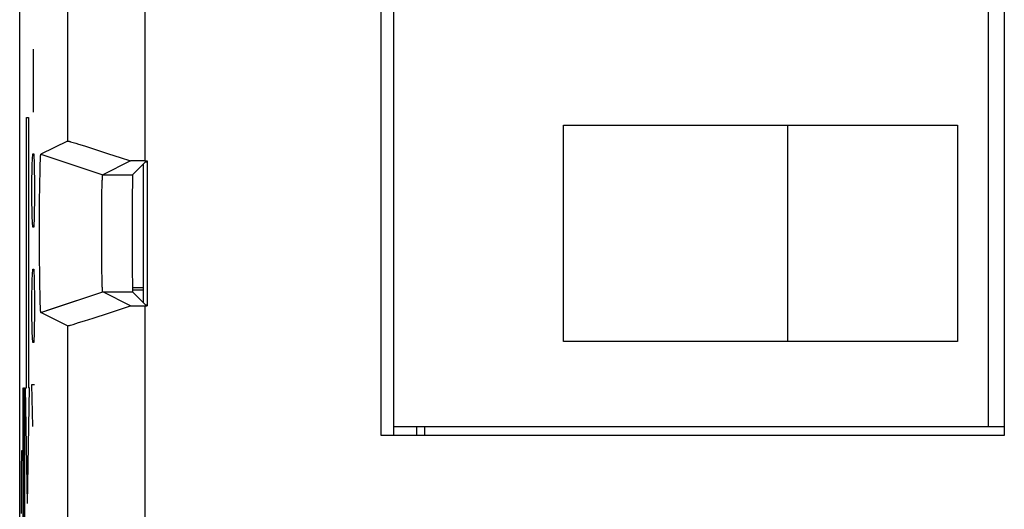
# Model space of a CAD drawing. Units: millimetres. Extents: x -11.7 to 10.6, y -24.4 to 24.6.
# Drawn here: x -11.7 to 1.1, y -16 to -9.6 of the extents above; entities that cross this region are included whole.
import ezdxf

# ---------------------------------------------------------------- set-up
doc = ezdxf.new("R2010")
doc.units = ezdxf.units.MM
doc.header["$LTSCALE"] = 19.36
doc.layers.get('0').update_dxf_attribs({"linetype": 'CONTINUOUS'})
for name, color, linetype in [('ASSI', 7, 'CONTINUOUS'), ('CURVE', 7, 'CONTINUOUS'), ('DRAFT', 7, 'CONTINUOUS'), ('IMPORT_IGES', 7, 'CONTINUOUS'), ('RACCORDO', 7, 'CONTINUOUS'), ('SMUSSO', 7, 'CONTINUOUS')]:
    doc.layers.add(name, color=color, linetype=linetype)

msp = doc.modelspace()

# ---------------------------------------------------------------- linework, layer by layer
at = {"color": 7, "linetype": 'CONTINUOUS'}
for p, q in [((-7.001, -14.999), (-7.001, 10.739)), ((1.067, 10.739), (1.067, -14.999)), ((-10.063, -11.442), (-10.033, -11.442)), ((-10.063, -13.317), (-10.033, -13.317)), ((1.067, -14.999), (-7.001, -14.999))]:
    msp.add_line(p, q, dxfattribs=at)
at = {"color": 250, "linetype": 'CONTINUOUS'}
for p, q in [((-10.063, -8.317), (-10.063, -11.442)), ((-10.063, -13.317), (-10.063, -17.295))]:
    msp.add_line(p, q, dxfattribs=at)
at = {"layer": 'ASSI', "color": 7, "linetype": 'CONTINUOUS'}
for p, q in [((-11.683, 17.792), (-11.683, -17.551)), ((-7.001, -14.999), (-7.001, 10.739)), ((1.067, 10.739), (1.067, -14.999)), ((-11.063, -11.183), (-11.407, -11.355)), ((-11.024, -11.192), (-11.008, -11.196)), ((-11.008, -11.196), (-10.99, -11.202)), ((-10.99, -11.202), (-10.957, -11.212)), ((-10.957, -11.212), (-10.919, -11.224)), ((-10.919, -11.224), (-10.843, -11.247)), ((-10.843, -11.247), (-10.752, -11.276)), ((-10.752, -11.276), (-10.648, -11.31)), ((-10.648, -11.31), (-10.532, -11.348)), ((-11.417, -11.494), (-11.416, -11.464)), ((-11.416, -11.464), (-11.415, -11.443)), ((-11.415, -11.443), (-11.414, -11.427)), ((-11.414, -11.427), (-11.413, -11.412)), ((-11.413, -11.403), (-11.412, -11.394)), ((-11.413, -11.412), (-11.413, -11.403)), ((-11.412, -11.383), (-11.411, -11.379)), ((-11.412, -11.388), (-11.412, -11.383)), ((-11.412, -11.394), (-11.412, -11.388)), ((-11.407, -11.355), (-11.109, -11.455)), ((-10.246, -11.442), (-10.608, -11.623)), ((-10.532, -11.348), (-10.38, -11.398)), ((-10.38, -11.398), (-10.246, -11.442)), ((-10.063, -11.442), (-10.246, -11.442)), ((-10.052, -11.455), (-10.22, -11.623)), ((-10.063, -11.442), (-10.033, -11.442)), ((-10.052, -11.455), (-10.033, -11.455)), ((-10.033, -11.442), (-10.033, -13.317)), ((-11.419, -11.614), (-11.418, -11.55)), ((-11.418, -11.55), (-11.417, -11.504)), ((-11.417, -11.504), (-11.417, -11.494)), ((-11.422, -11.806), (-11.421, -11.701)), ((-11.421, -11.701), (-11.419, -11.614)), ((-10.614, -11.712), (-10.613, -11.695)), ((-10.614, -11.738), (-10.614, -11.712)), ((-10.613, -11.695), (-10.612, -11.68)), ((-10.612, -11.661), (-10.611, -11.655)), ((-10.612, -11.669), (-10.612, -11.661)), ((-10.612, -11.68), (-10.612, -11.669)), ((-10.611, -11.647), (-10.61, -11.643)), ((-10.611, -11.65), (-10.611, -11.647)), ((-10.611, -11.655), (-10.611, -11.65)), ((-11.424, -11.921), (-11.422, -11.806)), ((-10.618, -11.907), (-10.617, -11.829)), ((-10.617, -11.829), (-10.615, -11.776)), ((-10.615, -11.776), (-10.614, -11.738)), ((-11.424, -12.043), (-11.424, -11.921)), ((-10.619, -11.999), (-10.618, -11.907)), ((-11.425, -12.181), (-11.424, -12.043)), ((-10.62, -12.106), (-10.619, -11.999)), ((-10.62, -12.221), (-10.62, -12.106)), ((-11.425, -12.324), (-11.425, -12.181)), ((-10.621, -12.339), (-10.62, -12.221)), ((-11.425, -12.467), (-11.425, -12.324)), ((-10.621, -12.458), (-10.621, -12.339)), ((-11.425, -12.608), (-11.425, -12.467)), ((-10.62, -12.575), (-10.621, -12.458)), ((-11.424, -12.745), (-11.425, -12.608)), ((-10.62, -12.688), (-10.62, -12.575)), ((-11.423, -12.866), (-11.424, -12.745)), ((-10.619, -12.786), (-10.62, -12.688)), ((-11.422, -12.979), (-11.423, -12.866)), ((-10.617, -12.876), (-10.619, -12.786)), ((-10.616, -12.945), (-10.617, -12.876)), ((-11.421, -13.074), (-11.422, -12.979)), ((-10.615, -12.992), (-10.616, -12.945)), ((-10.614, -13.026), (-10.615, -12.992)), ((-11.419, -13.159), (-11.421, -13.074)), ((-10.614, -13.051), (-10.614, -13.026)), ((-10.612, -13.083), (-10.613, -13.071)), ((-10.612, -13.093), (-10.612, -13.083)), ((-10.611, -13.101), (-10.612, -13.093)), ((-10.611, -13.107), (-10.611, -13.101)), ((-10.611, -13.111), (-10.611, -13.107)), ((-10.611, -13.115), (-10.611, -13.111)), ((-10.61, -13.118), (-10.611, -13.115)), ((-10.61, -13.121), (-10.61, -13.118)), ((-11.418, -13.222), (-11.419, -13.159)), ((-11.417, -13.266), (-11.418, -13.222)), ((-10.246, -13.317), (-10.608, -13.136)), ((-10.052, -13.304), (-10.22, -13.136)), ((-11.416, -13.295), (-11.417, -13.266)), ((-11.415, -13.317), (-11.416, -13.295)), ((-11.414, -13.333), (-11.415, -13.317)), ((-11.413, -13.347), (-11.414, -13.333)), ((-11.413, -13.357), (-11.413, -13.347)), ((-11.412, -13.366), (-11.413, -13.357)), ((-11.412, -13.371), (-11.412, -13.366)), ((-11.412, -13.376), (-11.412, -13.371)), ((-11.411, -13.381), (-11.412, -13.376)), ((-11.411, -13.385), (-11.411, -13.381)), ((-11.407, -13.404), (-11.272, -13.359)), ((-10.532, -13.412), (-10.246, -13.317)), ((-10.246, -13.317), (-10.033, -13.317)), ((-10.052, -13.304), (-10.033, -13.304)), ((-11.063, -13.577), (-11.407, -13.404)), ((-10.919, -13.536), (-10.843, -13.512)), ((-10.843, -13.512), (-10.732, -13.477)), ((-10.732, -13.477), (-10.532, -13.412)), ((-11.008, -13.563), (-10.99, -13.558)), ((-10.99, -13.558), (-10.957, -13.548)), ((-10.957, -13.548), (-10.919, -13.536)), ((1.067, -14.999), (-7.001, -14.999))]:
    msp.add_line(p, q, dxfattribs=at)
at = {"layer": 'ASSI', "color": 250, "linetype": 'CONTINUOUS'}
for p, q in [((-10.063, -8.317), (-10.063, -11.442)), ((-11.063, -8.577), (-11.063, -11.183)), ((-11.109, -11.455), (-10.608, -11.623)), ((-10.608, -11.623), (-10.22, -11.623)), ((-11.272, -13.359), (-10.608, -13.136)), ((-10.608, -13.136), (-10.22, -13.136)), ((-10.063, -13.317), (-10.063, -17.295)), ((-11.063, -13.577), (-11.063, -17.295))]:
    msp.add_line(p, q, dxfattribs=at)
at = {"layer": 'ASSI', "color": 7, "linetype": 'CONTINUOUS'}
for points in [[(-11.063, -11.183), (-11.062, -11.183), (-11.06, -11.183), (-11.058, -11.183), (-11.055, -11.184), (-11.052, -11.184), (-11.048, -11.185), (-11.043, -11.187), (-11.037, -11.188), (-11.031, -11.19), (-11.024, -11.192)], [(-11.411, -11.379), (-11.411, -11.375), (-11.411, -11.373), (-11.411, -11.371), (-11.41, -11.369), (-11.41, -11.367), (-11.41, -11.366), (-11.41, -11.364), (-11.41, -11.363), (-11.41, -11.362), (-11.409, -11.361), (-11.409, -11.36), (-11.409, -11.359), (-11.409, -11.358), (-11.409, -11.357), (-11.409, -11.357), (-11.408, -11.356), (-11.408, -11.356), (-11.408, -11.355), (-11.408, -11.355), (-11.408, -11.355), (-11.407, -11.355)], [(-10.61, -11.643), (-10.61, -11.64), (-10.61, -11.638), (-10.61, -11.637), (-10.61, -11.635), (-10.61, -11.634), (-10.61, -11.633), (-10.609, -11.632), (-10.609, -11.63), (-10.609, -11.629), (-10.609, -11.629), (-10.609, -11.628), (-10.609, -11.627), (-10.609, -11.626), (-10.608, -11.626), (-10.608, -11.625), (-10.608, -11.624), (-10.608, -11.624), (-10.608, -11.624), (-10.608, -11.623), (-10.608, -11.623), (-10.608, -11.623)], [(-10.613, -13.071), (-10.613, -13.055), (-10.614, -13.051)], [(-10.608, -13.136), (-10.608, -13.136), (-10.608, -13.136), (-10.608, -13.136), (-10.608, -13.135), (-10.608, -13.135), (-10.608, -13.135), (-10.608, -13.134), (-10.609, -13.133), (-10.609, -13.133), (-10.609, -13.132), (-10.609, -13.131), (-10.609, -13.13), (-10.609, -13.129), (-10.609, -13.128), (-10.61, -13.127), (-10.61, -13.126), (-10.61, -13.124), (-10.61, -13.123), (-10.61, -13.121)], [(-11.407, -13.404), (-11.408, -13.404), (-11.408, -13.404), (-11.408, -13.404), (-11.408, -13.404), (-11.408, -13.403), (-11.409, -13.403), (-11.409, -13.402), (-11.409, -13.401), (-11.409, -13.401), (-11.409, -13.4), (-11.409, -13.399), (-11.41, -13.398), (-11.41, -13.396), (-11.41, -13.395), (-11.41, -13.394), (-11.41, -13.392), (-11.41, -13.39), (-11.411, -13.389), (-11.411, -13.387), (-11.411, -13.385)], [(-11.063, -13.577), (-11.062, -13.577), (-11.06, -13.577), (-11.058, -13.576), (-11.055, -13.576), (-11.052, -13.575), (-11.048, -13.574), (-11.043, -13.573), (-11.037, -13.571), (-11.031, -13.57), (-11.024, -13.568), (-11.008, -13.563)]]:
    msp.add_lwpolyline(points, dxfattribs=at)
msp.add_ellipse((-10.22, -12.38), major_axis=(0, 0.757), ratio=0.008727, start_param=0.008727, end_param=3.132866, dxfattribs=at)
at = {"layer": 'CURVE', "color": 250, "linetype": 'CONTINUOUS'}
for p, q in [((-11.502, -10.808), (-11.502, -9.994)), ((-11.596, -14.38), (-11.596, -10.88)), ((-11.596, -10.88), (-11.57, -10.88)), ((-11.57, -10.88), (-11.57, -14.38)), ((-11.519, -11.487), (-11.514, -11.351)), ((-11.514, -11.351), (-11.5, -11.351)), ((-11.5, -11.351), (-11.495, -11.487)), ((-11.524, -11.758), (-11.519, -11.487)), ((-11.495, -11.487), (-11.491, -11.758)), ((-11.524, -11.894), (-11.524, -11.758)), ((-11.491, -11.758), (-11.491, -11.894)), ((-11.519, -12.165), (-11.524, -11.894)), ((-11.491, -11.894), (-11.495, -12.165)), ((-11.514, -12.301), (-11.519, -12.165)), ((-11.495, -12.165), (-11.5, -12.301)), ((-11.5, -12.301), (-11.514, -12.301)), ((-11.519, -12.98), (-11.514, -12.844)), ((-11.514, -12.844), (-11.5, -12.844)), ((-11.5, -12.844), (-11.495, -12.98)), ((-11.524, -13.251), (-11.519, -12.98)), ((-11.495, -12.98), (-11.491, -13.251)), ((-11.524, -13.387), (-11.524, -13.251)), ((-11.491, -13.251), (-11.491, -13.387)), ((-11.519, -13.658), (-11.524, -13.387)), ((-11.491, -13.387), (-11.495, -13.658)), ((-11.514, -13.794), (-11.519, -13.658)), ((-11.495, -13.658), (-11.5, -13.794)), ((-11.5, -13.794), (-11.514, -13.794)), ((-11.644, -14.38), (-11.644, -16.28)), ((-11.63, -14.38), (-11.635, -14.651)), ((-11.623, -14.38), (-11.63, -14.38)), ((-11.618, -14.651), (-11.623, -14.38)), ((-11.609, -14.38), (-11.596, -14.38)), ((-11.583, -15.88), (-11.609, -14.38)), ((-11.583, -15.88), (-11.557, -14.38)), ((-11.557, -14.38), (-11.57, -14.38)), ((-11.524, -14.337), (-11.491, -14.337)), ((-11.514, -14.88), (-11.524, -14.337)), ((-11.635, -14.651), (-11.635, -16.28)), ((-11.618, -16.28), (-11.618, -14.651)), ((-11.661, -15.465), (-11.656, -15.194)), ((-11.656, -15.194), (-11.644, -15.194)), ((-11.661, -16.008), (-11.661, -15.465))]:
    msp.add_line(p, q, dxfattribs=at)
at = {"layer": 'DRAFT', "color": 7, "linetype": 'CONTINUOUS'}
for p, q in [((-10.052, -11.455), (-10.033, -11.455)), ((-10.033, -11.442), (-10.033, -13.317)), ((-10.223, -13.08), (-10.083, -13.08)), ((-10.083, -13.115), (-10.22, -13.115)), ((-10.052, -13.304), (-10.033, -13.304))]:
    msp.add_line(p, q, dxfattribs=at)
at = {"layer": 'IMPORT_IGES', "color": 7, "linetype": 'CONTINUOUS'}
for p, q in [((-6.839, -14.999), (-6.839, 10.739)), ((0.861, -14.88), (0.861, 10.12)), ((-4.639, -10.98), (0.461, -10.98)), ((-4.639, -13.78), (-4.639, -10.98)), ((-1.739, -10.98), (-1.739, -13.78)), ((0.461, -10.98), (0.461, -13.78)), ((-10.083, -11.486), (-10.083, -13.274)), ((0.461, -13.78), (-4.639, -13.78)), ((-6.839, -14.88), (1.067, -14.88)), ((-6.539, -14.999), (-6.539, -14.88))]:
    msp.add_line(p, q, dxfattribs=at)
at = {"layer": 'IMPORT_IGES', "color": 250, "linetype": 'CONTINUOUS'}
msp.add_line((-6.439, -14.88), (-6.439, -14.999), dxfattribs=at)
at = {"layer": 'RACCORDO', "color": 7, "linetype": 'CONTINUOUS'}
for p, q in [((-11.683, 17.792), (-11.683, -17.551)), ((-10.052, -11.455), (-10.22, -11.623)), ((-10.052, -13.304), (-10.22, -13.136))]:
    msp.add_line(p, q, dxfattribs=at)
msp.add_ellipse((-10.22, -12.38), major_axis=(0, 0.757), ratio=0.008727, start_param=0.008727, end_param=3.132866, dxfattribs=at)
at = {"layer": 'SMUSSO', "color": 250, "linetype": 'CONTINUOUS'}
for p, q in [((-11.063, -8.577), (-11.063, -11.183)), ((-11.407, -11.355), (-10.608, -11.623)), ((-10.608, -11.623), (-10.22, -11.623)), ((-11.407, -13.404), (-10.608, -13.136)), ((-10.608, -13.136), (-10.22, -13.136)), ((-11.063, -13.577), (-11.063, -17.295))]:
    msp.add_line(p, q, dxfattribs=at)
at = {"layer": 'SMUSSO', "color": 7, "linetype": 'CONTINUOUS'}
for p, q in [((-11.063, -11.183), (-11.407, -11.355)), ((-11.024, -11.192), (-11.008, -11.196)), ((-11.008, -11.196), (-10.99, -11.202)), ((-10.99, -11.202), (-10.957, -11.212)), ((-10.957, -11.212), (-10.919, -11.224)), ((-10.919, -11.224), (-10.843, -11.247)), ((-10.843, -11.247), (-10.752, -11.276)), ((-10.752, -11.276), (-10.648, -11.31)), ((-10.648, -11.31), (-10.532, -11.348)), ((-11.417, -11.494), (-11.416, -11.464)), ((-11.416, -11.464), (-11.415, -11.443)), ((-11.415, -11.443), (-11.414, -11.427)), ((-11.414, -11.427), (-11.413, -11.412)), ((-11.413, -11.403), (-11.412, -11.394)), ((-11.413, -11.412), (-11.413, -11.403)), ((-11.412, -11.383), (-11.411, -11.379)), ((-11.412, -11.388), (-11.412, -11.383)), ((-11.412, -11.394), (-11.412, -11.388)), ((-10.246, -11.442), (-10.608, -11.623)), ((-10.532, -11.348), (-10.38, -11.398)), ((-10.38, -11.398), (-10.246, -11.442)), ((-10.063, -11.442), (-10.246, -11.442)), ((-11.419, -11.614), (-11.418, -11.55)), ((-11.418, -11.55), (-11.417, -11.504)), ((-11.417, -11.504), (-11.417, -11.494)), ((-11.422, -11.806), (-11.421, -11.701)), ((-11.421, -11.701), (-11.419, -11.614)), ((-10.614, -11.712), (-10.613, -11.695)), ((-10.614, -11.738), (-10.614, -11.712)), ((-10.613, -11.695), (-10.612, -11.68)), ((-10.612, -11.661), (-10.611, -11.655)), ((-10.612, -11.669), (-10.612, -11.661)), ((-10.612, -11.68), (-10.612, -11.669)), ((-10.611, -11.647), (-10.61, -11.643)), ((-10.611, -11.65), (-10.611, -11.647)), ((-10.611, -11.655), (-10.611, -11.65)), ((-11.424, -11.921), (-11.422, -11.806)), ((-10.618, -11.907), (-10.617, -11.829)), ((-10.617, -11.829), (-10.615, -11.776)), ((-10.615, -11.776), (-10.614, -11.738)), ((-11.424, -12.043), (-11.424, -11.921)), ((-10.619, -11.999), (-10.618, -11.907)), ((-11.425, -12.181), (-11.424, -12.043)), ((-10.62, -12.106), (-10.619, -11.999)), ((-10.62, -12.221), (-10.62, -12.106)), ((-11.425, -12.324), (-11.425, -12.181)), ((-10.621, -12.339), (-10.62, -12.221)), ((-11.425, -12.467), (-11.425, -12.324)), ((-10.621, -12.458), (-10.621, -12.339)), ((-11.425, -12.608), (-11.425, -12.467)), ((-10.62, -12.575), (-10.621, -12.458)), ((-11.424, -12.745), (-11.425, -12.608)), ((-10.62, -12.688), (-10.62, -12.575)), ((-11.423, -12.866), (-11.424, -12.745)), ((-10.619, -12.786), (-10.62, -12.688)), ((-11.422, -12.979), (-11.423, -12.866)), ((-10.617, -12.876), (-10.619, -12.786)), ((-10.616, -12.945), (-10.617, -12.876)), ((-11.421, -13.074), (-11.422, -12.979)), ((-10.615, -12.992), (-10.616, -12.945)), ((-10.614, -13.026), (-10.615, -12.992)), ((-11.419, -13.159), (-11.421, -13.074)), ((-10.614, -13.051), (-10.614, -13.026)), ((-10.612, -13.083), (-10.613, -13.071)), ((-10.612, -13.093), (-10.612, -13.083)), ((-10.611, -13.101), (-10.612, -13.093)), ((-10.611, -13.107), (-10.611, -13.101)), ((-10.611, -13.111), (-10.611, -13.107)), ((-10.611, -13.115), (-10.611, -13.111)), ((-10.61, -13.118), (-10.611, -13.115)), ((-10.61, -13.121), (-10.61, -13.118)), ((-11.418, -13.222), (-11.419, -13.159)), ((-11.417, -13.266), (-11.418, -13.222)), ((-10.246, -13.317), (-10.608, -13.136)), ((-11.416, -13.295), (-11.417, -13.266)), ((-11.415, -13.317), (-11.416, -13.295)), ((-11.414, -13.333), (-11.415, -13.317)), ((-11.413, -13.347), (-11.414, -13.333)), ((-11.413, -13.357), (-11.413, -13.347)), ((-11.412, -13.366), (-11.413, -13.357)), ((-11.412, -13.371), (-11.412, -13.366)), ((-11.412, -13.376), (-11.412, -13.371)), ((-11.411, -13.381), (-11.412, -13.376)), ((-11.411, -13.385), (-11.411, -13.381)), ((-10.532, -13.412), (-10.246, -13.317)), ((-10.246, -13.317), (-10.063, -13.317)), ((-11.063, -13.577), (-11.407, -13.404)), ((-10.919, -13.536), (-10.843, -13.512)), ((-10.843, -13.512), (-10.732, -13.477)), ((-10.732, -13.477), (-10.532, -13.412)), ((-11.008, -13.563), (-10.99, -13.558)), ((-10.99, -13.558), (-10.957, -13.548)), ((-10.957, -13.548), (-10.919, -13.536))]:
    msp.add_line(p, q, dxfattribs=at)
for points in [[(-11.063, -11.183), (-11.062, -11.183), (-11.06, -11.183), (-11.058, -11.183), (-11.055, -11.184), (-11.052, -11.184), (-11.048, -11.185), (-11.043, -11.187), (-11.037, -11.188), (-11.031, -11.19), (-11.024, -11.192)], [(-11.411, -11.379), (-11.411, -11.375), (-11.411, -11.373), (-11.411, -11.371), (-11.41, -11.369), (-11.41, -11.367), (-11.41, -11.366), (-11.41, -11.364), (-11.41, -11.363), (-11.41, -11.362), (-11.409, -11.361), (-11.409, -11.36), (-11.409, -11.359), (-11.409, -11.358), (-11.409, -11.357), (-11.409, -11.357), (-11.408, -11.356), (-11.408, -11.356), (-11.408, -11.355), (-11.408, -11.355), (-11.408, -11.355), (-11.407, -11.355)], [(-10.61, -11.643), (-10.61, -11.64), (-10.61, -11.638), (-10.61, -11.637), (-10.61, -11.635), (-10.61, -11.634), (-10.61, -11.633), (-10.609, -11.632), (-10.609, -11.63), (-10.609, -11.629), (-10.609, -11.629), (-10.609, -11.628), (-10.609, -11.627), (-10.609, -11.626), (-10.608, -11.626), (-10.608, -11.625), (-10.608, -11.624), (-10.608, -11.624), (-10.608, -11.624), (-10.608, -11.623), (-10.608, -11.623), (-10.608, -11.623)], [(-10.613, -13.071), (-10.613, -13.055), (-10.614, -13.051)], [(-10.608, -13.136), (-10.608, -13.136), (-10.608, -13.136), (-10.608, -13.136), (-10.608, -13.135), (-10.608, -13.135), (-10.608, -13.135), (-10.608, -13.134), (-10.609, -13.133), (-10.609, -13.133), (-10.609, -13.132), (-10.609, -13.131), (-10.609, -13.13), (-10.609, -13.129), (-10.609, -13.128), (-10.61, -13.127), (-10.61, -13.126), (-10.61, -13.124), (-10.61, -13.123), (-10.61, -13.121)], [(-11.407, -13.404), (-11.408, -13.404), (-11.408, -13.404), (-11.408, -13.404), (-11.408, -13.404), (-11.408, -13.403), (-11.409, -13.403), (-11.409, -13.402), (-11.409, -13.401), (-11.409, -13.401), (-11.409, -13.4), (-11.409, -13.399), (-11.41, -13.398), (-11.41, -13.396), (-11.41, -13.395), (-11.41, -13.394), (-11.41, -13.392), (-11.41, -13.39), (-11.411, -13.389), (-11.411, -13.387), (-11.411, -13.385)], [(-11.063, -13.577), (-11.062, -13.577), (-11.06, -13.577), (-11.058, -13.576), (-11.055, -13.576), (-11.052, -13.575), (-11.048, -13.574), (-11.043, -13.573), (-11.037, -13.571), (-11.031, -13.57), (-11.024, -13.568), (-11.008, -13.563)]]:
    msp.add_lwpolyline(points, dxfattribs=at)

doc.saveas('drawing.dxf')
